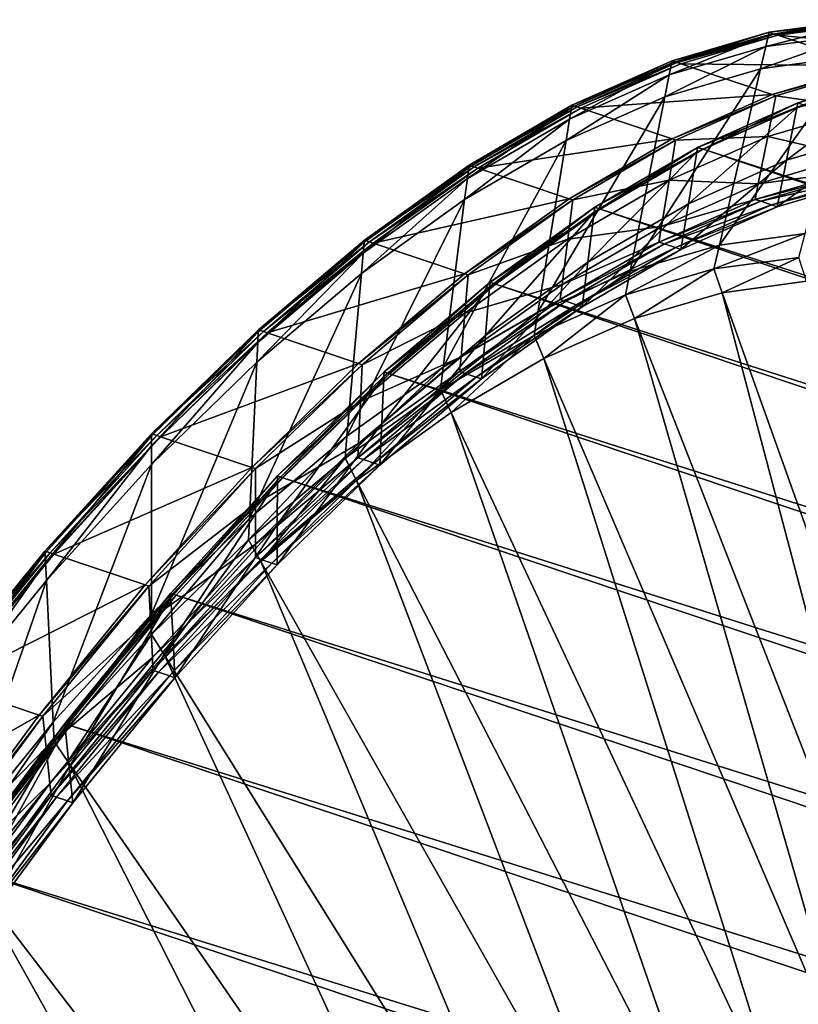
# Model space of a CAD drawing. Extents: x -1.44 to 1.54, y -1.58 to 1.09.
# Drawn here: x -1.31 to -1.23, y 0.77 to 0.88 of the extents above; entities that cross this region are included whole.
import ezdxf

# ---------------------------------------------------------------- set-up
doc = ezdxf.new("R2010")
doc.units = 0
doc.header["$MEASUREMENT"] = 0
doc.layers.get('0').update_dxf_attribs({"linetype": 'CONTINUOUS'})

msp = doc.modelspace()

# ---------------------------------------------------------------- linework, layer by layer
for points in [[(-1.2247, 0.87616, -0.77561), (-1.2344, 0.87485, -0.75538), (-1.23469, 0.87361, -0.75566)], [(-1.2247, 0.87616, -0.77561), (-1.23469, 0.87361, -0.75566), (-1.22503, 0.87492, -0.77579)], [(-1.22463, 0.87641, -0.77557), (-1.23434, 0.8751, -0.75533), (-1.2344, 0.87485, -0.75538)], [(-1.22463, 0.87641, -0.77557), (-1.2344, 0.87485, -0.75538), (-1.2247, 0.87616, -0.77561)], [(-1.2241, 0.87623, -0.77533), (-1.23434, 0.8751, -0.75533), (-1.22463, 0.87641, -0.77557)], [(-1.2241, 0.87623, -0.77533), (-1.23381, 0.87492, -0.75508), (-1.23434, 0.8751, -0.75533)], [(-1.22371, 0.8761, -0.77515), (-1.23381, 0.87492, -0.75508), (-1.2241, 0.87623, -0.77533)], [(-1.22371, 0.8761, -0.77515), (-1.23343, 0.87479, -0.7549), (-1.23381, 0.87492, -0.75508)], [(-1.21421, 0.87291, -0.7708), (-1.23343, 0.87479, -0.7549), (-1.22371, 0.8761, -0.77515)], [(-1.2344, 0.87485, -0.75538), (-1.24449, 0.87188, -0.73552), (-1.24474, 0.87066, -0.73588)], [(-1.2344, 0.87485, -0.75538), (-1.24474, 0.87066, -0.73588), (-1.23469, 0.87361, -0.75566)], [(-1.23434, 0.8751, -0.75533), (-1.24444, 0.87212, -0.73545), (-1.24449, 0.87188, -0.73552)], [(-1.23434, 0.8751, -0.75533), (-1.24449, 0.87188, -0.73552), (-1.2344, 0.87485, -0.75538)], [(-1.23381, 0.87492, -0.75508), (-1.24444, 0.87212, -0.73545), (-1.23434, 0.8751, -0.75533)], [(-1.23381, 0.87492, -0.75508), (-1.24391, 0.87194, -0.7352), (-1.24444, 0.87212, -0.73545)], [(-1.23343, 0.87479, -0.7549), (-1.24391, 0.87194, -0.7352), (-1.23381, 0.87492, -0.75508)], [(-1.23343, 0.87479, -0.7549), (-1.24352, 0.87181, -0.73503), (-1.24391, 0.87194, -0.7352)], [(-1.22392, 0.8716, -0.75056), (-1.24352, 0.87181, -0.73503), (-1.23343, 0.87479, -0.7549)], [(-1.22503, 0.87492, -0.77579), (-1.23469, 0.87361, -0.75566), (-1.23523, 0.87131, -0.75617)], [(-1.22503, 0.87492, -0.77579), (-1.23523, 0.87131, -0.75617), (-1.22565, 0.87261, -0.77614)], [(-1.21421, 0.87291, -0.7708), (-1.22392, 0.8716, -0.75056), (-1.23343, 0.87479, -0.7549)], [(-1.23469, 0.87361, -0.75566), (-1.24474, 0.87066, -0.73588), (-1.24519, 0.86838, -0.73656)], [(-1.23469, 0.87361, -0.75566), (-1.24519, 0.86838, -0.73656), (-1.23523, 0.87131, -0.75617)], [(-1.24444, 0.87212, -0.73545), (-1.25487, 0.86751, -0.71606), (-1.25491, 0.86727, -0.71615)], [(-1.24444, 0.87212, -0.73545), (-1.25491, 0.86727, -0.71615), (-1.24449, 0.87188, -0.73552)], [(-1.24391, 0.87194, -0.7352), (-1.25487, 0.86751, -0.71606), (-1.24444, 0.87212, -0.73545)], [(-1.22565, 0.87261, -0.77614), (-1.23523, 0.87131, -0.75617), (-1.23952, 0.85296, -0.76025)], [(-1.22565, 0.87261, -0.77614), (-1.23952, 0.85296, -0.76025), (-1.23059, 0.85417, -0.77887)], [(-1.24449, 0.87188, -0.73552), (-1.25491, 0.86727, -0.71615), (-1.25511, 0.86606, -0.7166)], [(-1.24449, 0.87188, -0.73552), (-1.25511, 0.86606, -0.7166), (-1.24474, 0.87066, -0.73588)], [(-1.24391, 0.87194, -0.7352), (-1.25433, 0.86733, -0.71581), (-1.25487, 0.86751, -0.71606)], [(-1.24352, 0.87181, -0.73503), (-1.25433, 0.86733, -0.71581), (-1.24391, 0.87194, -0.7352)], [(-1.24352, 0.87181, -0.73503), (-1.25395, 0.8672, -0.71564), (-1.25433, 0.86733, -0.71581)], [(-1.23402, 0.86862, -0.73068), (-1.25395, 0.8672, -0.71564), (-1.24352, 0.87181, -0.73503)], [(-1.23523, 0.87131, -0.75617), (-1.24519, 0.86838, -0.73656), (-1.24881, 0.85023, -0.74196)], [(-1.23523, 0.87131, -0.75617), (-1.24881, 0.85023, -0.74196), (-1.23952, 0.85296, -0.76025)], [(-1.22392, 0.8716, -0.75056), (-1.23402, 0.86862, -0.73068), (-1.24352, 0.87181, -0.73503)], [(-1.22354, 0.87147, -0.75038), (-1.23402, 0.86862, -0.73068), (-1.22392, 0.8716, -0.75056)], [(-1.22354, 0.87147, -0.75038), (-1.23364, 0.8685, -0.7305), (-1.23402, 0.86862, -0.73068)], [(-1.22455, 0.86717, -0.75134), (-1.23364, 0.8685, -0.7305), (-1.22354, 0.87147, -0.75038)], [(-1.24474, 0.87066, -0.73588), (-1.25511, 0.86606, -0.7166), (-1.25547, 0.86383, -0.71744)], [(-1.24474, 0.87066, -0.73588), (-1.25547, 0.86383, -0.71744), (-1.24519, 0.86838, -0.73656)], [(-1.22139, 0.87018, -0.74945), (-1.23147, 0.86722, -0.72961), (-1.23255, 0.86178, -0.73123)], [(-1.22139, 0.87018, -0.74945), (-1.23255, 0.86178, -0.73123), (-1.22267, 0.86469, -0.75068)], [(-1.22126, 0.87071, -0.74934), (-1.23136, 0.86774, -0.72946), (-1.23147, 0.86722, -0.72961)], [(-1.22126, 0.87071, -0.74934), (-1.23147, 0.86722, -0.72961), (-1.22139, 0.87018, -0.74945)], [(-1.22069, 0.87052, -0.74908), (-1.23136, 0.86774, -0.72946), (-1.22126, 0.87071, -0.74934)], [(-1.22069, 0.87052, -0.74908), (-1.23079, 0.86755, -0.7292), (-1.23136, 0.86774, -0.72946)], [(-1.24519, 0.86838, -0.73656), (-1.25547, 0.86383, -0.71744), (-1.2584, 0.84598, -0.72413)], [(-1.24519, 0.86838, -0.73656), (-1.2584, 0.84598, -0.72413), (-1.24881, 0.85023, -0.74196)], [(-1.23402, 0.86862, -0.73068), (-1.24445, 0.86401, -0.71129), (-1.25395, 0.8672, -0.71564)], [(-1.23364, 0.8685, -0.7305), (-1.24445, 0.86401, -0.71129), (-1.23402, 0.86862, -0.73068)], [(-1.23364, 0.8685, -0.7305), (-1.24407, 0.86388, -0.71111), (-1.24445, 0.86401, -0.71129)], [(-1.23449, 0.86425, -0.73177), (-1.24407, 0.86388, -0.71111), (-1.23364, 0.8685, -0.7305)], [(-1.22455, 0.86717, -0.75134), (-1.23449, 0.86425, -0.73177), (-1.23364, 0.8685, -0.7305)], [(-1.25491, 0.86727, -0.71615), (-1.26559, 0.86104, -0.69738), (-1.26574, 0.85987, -0.69792)], [(-1.25491, 0.86727, -0.71615), (-1.26574, 0.85987, -0.69792), (-1.25511, 0.86606, -0.7166)], [(-1.25487, 0.86751, -0.71606), (-1.26556, 0.86128, -0.69727), (-1.26559, 0.86104, -0.69738)], [(-1.25487, 0.86751, -0.71606), (-1.26559, 0.86104, -0.69738), (-1.25491, 0.86727, -0.71615)], [(-1.25433, 0.86733, -0.71581), (-1.26556, 0.86128, -0.69727), (-1.25487, 0.86751, -0.71606)], [(-1.25433, 0.86733, -0.71581), (-1.26503, 0.8611, -0.69703), (-1.26556, 0.86128, -0.69727)], [(-1.25395, 0.8672, -0.71564), (-1.26503, 0.8611, -0.69703), (-1.25433, 0.86733, -0.71581)], [(-1.25395, 0.8672, -0.71564), (-1.26464, 0.86097, -0.69685), (-1.26503, 0.8611, -0.69703)], [(-1.24445, 0.86401, -0.71129), (-1.26464, 0.86097, -0.69685), (-1.25395, 0.8672, -0.71564)], [(-1.23147, 0.86722, -0.72961), (-1.24187, 0.86261, -0.71026), (-1.24275, 0.85726, -0.71226)], [(-1.23147, 0.86722, -0.72961), (-1.24275, 0.85726, -0.71226), (-1.23255, 0.86178, -0.73123)], [(-1.23136, 0.86774, -0.72946), (-1.24179, 0.86312, -0.71007), (-1.24187, 0.86261, -0.71026)], [(-1.23136, 0.86774, -0.72946), (-1.24187, 0.86261, -0.71026), (-1.23147, 0.86722, -0.72961)], [(-1.23079, 0.86755, -0.7292), (-1.24179, 0.86312, -0.71007), (-1.23136, 0.86774, -0.72946)], [(-1.23079, 0.86755, -0.7292), (-1.24122, 0.86293, -0.70981), (-1.24179, 0.86312, -0.71007)], [(-1.24122, 0.86293, -0.70981), (-1.23079, 0.86755, -0.7292), (-0.47067, 0.61236, -0.3812)], [(-1.22571, 0.86222, -0.75244), (-1.23449, 0.86425, -0.73177), (-1.22455, 0.86717, -0.75134)], [(-1.25511, 0.86606, -0.7166), (-1.26574, 0.85987, -0.69792), (-1.26602, 0.85768, -0.69891)], [(-1.25511, 0.86606, -0.7166), (-1.26602, 0.85768, -0.69891), (-1.25547, 0.86383, -0.71744)], [(-1.24445, 0.86401, -0.71129), (-1.25514, 0.85778, -0.6925), (-1.26464, 0.86097, -0.69685)], [(-1.24407, 0.86388, -0.71111), (-1.25514, 0.85778, -0.6925), (-1.24445, 0.86401, -0.71129)], [(-1.24407, 0.86388, -0.71111), (-1.25476, 0.85765, -0.69233), (-1.25514, 0.85778, -0.6925)], [(-1.24475, 0.8597, -0.71268), (-1.25476, 0.85765, -0.69233), (-1.24407, 0.86388, -0.71111)], [(-1.23547, 0.85934, -0.73323), (-1.24475, 0.8597, -0.71268), (-1.23449, 0.86425, -0.73177)], [(-1.23449, 0.86425, -0.73177), (-1.24475, 0.8597, -0.71268), (-1.24407, 0.86388, -0.71111)], [(-1.22571, 0.86222, -0.75244), (-1.23547, 0.85934, -0.73323), (-1.23449, 0.86425, -0.73177)], [(-1.22267, 0.86469, -0.75068), (-1.23255, 0.86178, -0.73123), (-1.23352, 0.85694, -0.73267)], [(-1.22267, 0.86469, -0.75068), (-1.23352, 0.85694, -0.73267), (-1.22382, 0.8598, -0.75176)], [(-1.25547, 0.86383, -0.71744), (-1.26602, 0.85768, -0.69891), (-1.26824, 0.84025, -0.70685)], [(-1.25547, 0.86383, -0.71744), (-1.26824, 0.84025, -0.70685), (-1.2584, 0.84598, -0.72413)], [(-1.24179, 0.86312, -0.71007), (-1.25248, 0.85689, -0.69128), (-1.25254, 0.85639, -0.69151)], [(-1.24179, 0.86312, -0.71007), (-1.25254, 0.85639, -0.69151), (-1.24187, 0.86261, -0.71026)], [(-1.24122, 0.86293, -0.70981), (-1.25248, 0.85689, -0.69128), (-1.24179, 0.86312, -0.71007)], [(-1.24122, 0.86293, -0.70981), (-1.25191, 0.8567, -0.69102), (-1.25248, 0.85689, -0.69128)], [(-1.25191, 0.8567, -0.69102), (-1.24122, 0.86293, -0.70981), (-0.4811, 0.60775, -0.36181)], [(-1.24122, 0.86293, -0.70981), (-0.47067, 0.61236, -0.3812), (-0.4811, 0.60775, -0.36181)], [(-1.24187, 0.86261, -0.71026), (-1.25254, 0.85639, -0.69151), (-1.25321, 0.85117, -0.69389)], [(-1.24187, 0.86261, -0.71026), (-1.25321, 0.85117, -0.69389), (-1.24275, 0.85726, -0.71226)], [(-1.22609, 0.86056, -0.7528), (-1.23547, 0.85934, -0.73323), (-1.22571, 0.86222, -0.75244)], [(-1.26559, 0.86104, -0.69738), (-1.27647, 0.85324, -0.67933), (-1.27657, 0.8521, -0.67995)], [(-1.26559, 0.86104, -0.69738), (-1.27657, 0.8521, -0.67995), (-1.26574, 0.85987, -0.69792)], [(-1.26556, 0.86128, -0.69727), (-1.27645, 0.85347, -0.67921), (-1.27647, 0.85324, -0.67933)], [(-1.26556, 0.86128, -0.69727), (-1.27647, 0.85324, -0.67933), (-1.26559, 0.86104, -0.69738)], [(-1.26503, 0.8611, -0.69703), (-1.27645, 0.85347, -0.67921), (-1.26556, 0.86128, -0.69727)], [(-1.26503, 0.8611, -0.69703), (-1.27592, 0.85329, -0.67896), (-1.27645, 0.85347, -0.67921)], [(-1.26464, 0.86097, -0.69685), (-1.27592, 0.85329, -0.67896), (-1.26503, 0.8611, -0.69703)], [(-1.26464, 0.86097, -0.69685), (-1.27553, 0.85316, -0.67879), (-1.27592, 0.85329, -0.67896)], [(-1.25514, 0.85778, -0.6925), (-1.27553, 0.85316, -0.67879), (-1.26464, 0.86097, -0.69685)], [(-1.23255, 0.86178, -0.73123), (-1.24275, 0.85726, -0.71226), (-1.24353, 0.85251, -0.71405)], [(-1.23255, 0.86178, -0.73123), (-1.24353, 0.85251, -0.71405), (-1.23352, 0.85694, -0.73267)], [(-1.26574, 0.85987, -0.69792), (-1.27657, 0.8521, -0.67995), (-1.27676, 0.84998, -0.68109)], [(-1.26574, 0.85987, -0.69792), (-1.27676, 0.84998, -0.68109), (-1.26602, 0.85768, -0.69891)], [(-1.22552, 0.86037, -0.75254), (-1.23579, 0.85771, -0.73371), (-1.22609, 0.86056, -0.7528)], [(-1.22609, 0.86056, -0.7528), (-1.23579, 0.85771, -0.73371), (-1.23547, 0.85934, -0.73323)], [(-1.22552, 0.86037, -0.75254), (-1.23522, 0.85752, -0.73345), (-1.23579, 0.85771, -0.73371)], [(-1.22439, 0.85999, -0.75202), (-1.23522, 0.85752, -0.73345), (-1.22552, 0.86037, -0.75254)], [(-1.22439, 0.85999, -0.75202), (-1.23409, 0.85713, -0.73293), (-1.23522, 0.85752, -0.73345)], [(-1.22382, 0.8598, -0.75176), (-1.23409, 0.85713, -0.73293), (-1.22439, 0.85999, -0.75202)], [(-1.22382, 0.8598, -0.75176), (-1.23352, 0.85694, -0.73267), (-1.23409, 0.85713, -0.73293)], [(-1.24554, 0.85488, -0.71449), (-1.25528, 0.85357, -0.69419), (-1.24475, 0.8597, -0.71268)], [(-1.24475, 0.8597, -0.71268), (-1.25528, 0.85357, -0.69419), (-1.25476, 0.85765, -0.69233)], [(-1.23547, 0.85934, -0.73323), (-1.24554, 0.85488, -0.71449), (-1.24475, 0.8597, -0.71268)], [(-1.23579, 0.85771, -0.73371), (-1.24554, 0.85488, -0.71449), (-1.23547, 0.85934, -0.73323)], [(-1.25514, 0.85778, -0.6925), (-1.26603, 0.84997, -0.67444), (-1.27553, 0.85316, -0.67879)], [(-1.25476, 0.85765, -0.69233), (-1.26603, 0.84997, -0.67444), (-1.25514, 0.85778, -0.6925)], [(-1.26602, 0.85768, -0.69891), (-1.27676, 0.84998, -0.68109), (-1.27826, 0.83307, -0.69023)], [(-1.26602, 0.85768, -0.69891), (-1.27826, 0.83307, -0.69023), (-1.26824, 0.84025, -0.70685)], [(-1.25476, 0.85765, -0.69233), (-1.26565, 0.84984, -0.67426), (-1.26603, 0.84997, -0.67444)], [(-1.25528, 0.85357, -0.69419), (-1.26565, 0.84984, -0.67426), (-1.25476, 0.85765, -0.69233)], [(-1.25248, 0.85689, -0.69128), (-1.26337, 0.84908, -0.67322), (-1.26342, 0.8486, -0.67348)], [(-1.25248, 0.85689, -0.69128), (-1.26342, 0.8486, -0.67348), (-1.25254, 0.85639, -0.69151)], [(-1.25191, 0.8567, -0.69102), (-1.26337, 0.84908, -0.67322), (-1.25248, 0.85689, -0.69128)], [(-1.25191, 0.8567, -0.69102), (-1.2628, 0.84889, -0.67296), (-1.26337, 0.84908, -0.67322)], [(-1.2628, 0.84889, -0.67296), (-1.25191, 0.8567, -0.69102), (-0.49179, 0.60151, -0.34302)], [(-1.24275, 0.85726, -0.71226), (-1.25321, 0.85117, -0.69389), (-1.2538, 0.84653, -0.696)], [(-1.24275, 0.85726, -0.71226), (-1.2538, 0.84653, -0.696), (-1.24353, 0.85251, -0.71405)], [(-1.25191, 0.8567, -0.69102), (-0.4811, 0.60775, -0.36181), (-0.49179, 0.60151, -0.34302)], [(-1.23522, 0.85752, -0.73345), (-1.24581, 0.85327, -0.71509), (-1.23579, 0.85771, -0.73371)], [(-1.23579, 0.85771, -0.73371), (-1.24581, 0.85327, -0.71509), (-1.24554, 0.85488, -0.71449)], [(-1.23522, 0.85752, -0.73345), (-1.24524, 0.85308, -0.71483), (-1.24581, 0.85327, -0.71509)], [(-1.23409, 0.85713, -0.73293), (-1.24524, 0.85308, -0.71483), (-1.23522, 0.85752, -0.73345)], [(-1.23409, 0.85713, -0.73293), (-1.2441, 0.8527, -0.71431), (-1.24524, 0.85308, -0.71483)], [(-1.23352, 0.85694, -0.73267), (-1.2441, 0.8527, -0.71431), (-1.23409, 0.85713, -0.73293)], [(-1.23352, 0.85694, -0.73267), (-1.24353, 0.85251, -0.71405), (-1.2441, 0.8527, -0.71431)], [(-1.25254, 0.85639, -0.69151), (-1.26342, 0.8486, -0.67348), (-1.26386, 0.84353, -0.67622)], [(-1.25254, 0.85639, -0.69151), (-1.26386, 0.84353, -0.67622), (-1.25321, 0.85117, -0.69389)], [(-1.24581, 0.85327, -0.71509), (-1.25588, 0.84886, -0.69633), (-1.24554, 0.85488, -0.71449)], [(-1.24554, 0.85488, -0.71449), (-1.25588, 0.84886, -0.69633), (-1.25528, 0.85357, -0.69419)], [(-1.23059, 0.85417, -0.77887), (-1.23952, 0.85296, -0.76025), (-1.24011, 0.85047, -0.7608)], [(-1.23059, 0.85417, -0.77887), (-1.24011, 0.85047, -0.7608), (-1.23126, 0.85166, -0.77924)], [(-1.27647, 0.85324, -0.67933), (-1.28749, 0.84391, -0.66211), (-1.28754, 0.84281, -0.6628)], [(-1.27647, 0.85324, -0.67933), (-1.28754, 0.84281, -0.6628), (-1.27657, 0.8521, -0.67995)], [(-1.27645, 0.85347, -0.67921), (-1.28748, 0.84413, -0.66197), (-1.28749, 0.84391, -0.66211)], [(-1.27645, 0.85347, -0.67921), (-1.28749, 0.84391, -0.66211), (-1.27647, 0.85324, -0.67933)], [(-1.27592, 0.85329, -0.67896), (-1.28748, 0.84413, -0.66197), (-1.27645, 0.85347, -0.67921)], [(-1.27592, 0.85329, -0.67896), (-1.28695, 0.84395, -0.66172), (-1.28748, 0.84413, -0.66197)], [(-1.27553, 0.85316, -0.67879), (-1.28695, 0.84395, -0.66172), (-1.27592, 0.85329, -0.67896)], [(-1.27553, 0.85316, -0.67879), (-1.28656, 0.84382, -0.66155), (-1.28695, 0.84395, -0.66172)], [(-1.26603, 0.84997, -0.67444), (-1.28656, 0.84382, -0.66155), (-1.27553, 0.85316, -0.67879)], [(-1.25588, 0.84886, -0.69633), (-1.266, 0.84588, -0.6764), (-1.25528, 0.85357, -0.69419)], [(-1.25528, 0.85357, -0.69419), (-1.266, 0.84588, -0.6764), (-1.26565, 0.84984, -0.67426)], [(-1.24524, 0.85308, -0.71483), (-1.25608, 0.84729, -0.69705), (-1.24581, 0.85327, -0.71509)], [(-1.24581, 0.85327, -0.71509), (-1.25608, 0.84729, -0.69705), (-1.25588, 0.84886, -0.69633)], [(-1.24524, 0.85308, -0.71483), (-1.25551, 0.8471, -0.69679), (-1.25608, 0.84729, -0.69705)], [(-1.2441, 0.8527, -0.71431), (-1.25551, 0.8471, -0.69679), (-1.24524, 0.85308, -0.71483)], [(-1.2441, 0.8527, -0.71431), (-1.25437, 0.84672, -0.69626), (-1.25551, 0.8471, -0.69679)], [(-1.24353, 0.85251, -0.71405), (-1.25437, 0.84672, -0.69626), (-1.2441, 0.8527, -0.71431)], [(-1.23952, 0.85296, -0.76025), (-1.24881, 0.85023, -0.74196), (-1.2493, 0.84776, -0.7427)], [(-1.23952, 0.85296, -0.76025), (-1.2493, 0.84776, -0.7427), (-1.24011, 0.85047, -0.7608)], [(-1.27657, 0.8521, -0.67995), (-1.28754, 0.84281, -0.6628), (-1.28764, 0.84077, -0.66409)], [(-1.27657, 0.8521, -0.67995), (-1.28764, 0.84077, -0.66409), (-1.27676, 0.84998, -0.68109)], [(-1.24353, 0.85251, -0.71405), (-1.2538, 0.84653, -0.696), (-1.25437, 0.84672, -0.69626)], [(-1.23126, 0.85166, -0.77924), (-1.24011, 0.85047, -0.7608), (-1.23923, 0.848, -0.76063)], [(-1.23126, 0.85166, -0.77924), (-1.23923, 0.848, -0.76063), (-1.23045, 0.84919, -0.77892)], [(-1.25321, 0.85117, -0.69389), (-1.26386, 0.84353, -0.67622), (-1.26426, 0.83903, -0.67865)], [(-1.25321, 0.85117, -0.69389), (-1.26426, 0.83903, -0.67865), (-1.2538, 0.84653, -0.696)], [(-1.27676, 0.84998, -0.68109), (-1.28764, 0.84077, -0.66409), (-1.2884, 0.82448, -0.67437)], [(-1.27676, 0.84998, -0.68109), (-1.2884, 0.82448, -0.67437), (-1.27826, 0.83307, -0.69023)], [(-1.26603, 0.84997, -0.67444), (-1.27706, 0.84063, -0.6572), (-1.28656, 0.84382, -0.66155)], [(-1.26565, 0.84984, -0.67426), (-1.27706, 0.84063, -0.6572), (-1.26603, 0.84997, -0.67444)], [(-1.26565, 0.84984, -0.67426), (-1.27668, 0.8405, -0.65702), (-1.27706, 0.84063, -0.6572)], [(-1.266, 0.84588, -0.6764), (-1.27668, 0.8405, -0.65702), (-1.26565, 0.84984, -0.67426)], [(-1.24881, 0.85023, -0.74196), (-1.2584, 0.84598, -0.72413), (-1.2588, 0.84355, -0.72504)], [(-1.24881, 0.85023, -0.74196), (-1.2588, 0.84355, -0.72504), (-1.2493, 0.84776, -0.7427)], [(-1.24011, 0.85047, -0.7608), (-1.2493, 0.84776, -0.7427), (-1.24835, 0.84532, -0.74267)], [(-1.24011, 0.85047, -0.7608), (-1.24835, 0.84532, -0.74267), (-1.23923, 0.848, -0.76063)], [(-1.26342, 0.8486, -0.67348), (-1.27442, 0.83928, -0.65627), (-1.27465, 0.8344, -0.65935)], [(-1.26342, 0.8486, -0.67348), (-1.27465, 0.8344, -0.65935), (-1.26386, 0.84353, -0.67622)], [(-1.26337, 0.84908, -0.67322), (-1.2744, 0.83975, -0.65598), (-1.27442, 0.83928, -0.65627)], [(-1.26337, 0.84908, -0.67322), (-1.27442, 0.83928, -0.65627), (-1.26342, 0.8486, -0.67348)], [(-1.2628, 0.84889, -0.67296), (-1.2744, 0.83975, -0.65598), (-1.26337, 0.84908, -0.67322)], [(-1.2628, 0.84889, -0.67296), (-1.27383, 0.83956, -0.65572), (-1.2744, 0.83975, -0.65598)], [(-1.27383, 0.83956, -0.65572), (-1.2628, 0.84889, -0.67296), (-0.50269, 0.59371, -0.32496)], [(-1.25608, 0.84729, -0.69705), (-1.2664, 0.84131, -0.67887), (-1.25588, 0.84886, -0.69633)], [(-1.25588, 0.84886, -0.69633), (-1.2664, 0.84131, -0.67887), (-1.266, 0.84588, -0.6764)], [(-1.2628, 0.84889, -0.67296), (-0.49179, 0.60151, -0.34302), (-0.50269, 0.59371, -0.32496)], [(-1.23045, 0.84919, -0.77892), (-1.23923, 0.848, -0.76063), (-1.21128, 0.76974, -0.75518)], [(-1.2493, 0.84776, -0.7427), (-1.2588, 0.84355, -0.72504), (-1.25777, 0.84115, -0.72515)], [(-1.2493, 0.84776, -0.7427), (-1.25777, 0.84115, -0.72515), (-1.24835, 0.84532, -0.74267)], [(-1.23923, 0.848, -0.76063), (-1.24835, 0.84532, -0.74267), (-1.21806, 0.76775, -0.74182)], [(-1.23923, 0.848, -0.76063), (-1.21806, 0.76775, -0.74182), (-1.21128, 0.76974, -0.75518)], [(-1.25551, 0.8471, -0.69679), (-1.26654, 0.83979, -0.67969), (-1.25608, 0.84729, -0.69705)], [(-1.25608, 0.84729, -0.69705), (-1.26654, 0.83979, -0.67969), (-1.2664, 0.84131, -0.67887)], [(-1.25551, 0.8471, -0.69679), (-1.26597, 0.8396, -0.67943), (-1.26654, 0.83979, -0.67969)], [(-1.25437, 0.84672, -0.69626), (-1.26597, 0.8396, -0.67943), (-1.25551, 0.8471, -0.69679)], [(-1.25437, 0.84672, -0.69626), (-1.26483, 0.83922, -0.67891), (-1.26597, 0.8396, -0.67943)], [(-1.2538, 0.84653, -0.696), (-1.26483, 0.83922, -0.67891), (-1.25437, 0.84672, -0.69626)], [(-1.2538, 0.84653, -0.696), (-1.26426, 0.83903, -0.67865), (-1.26483, 0.83922, -0.67891)], [(-1.2664, 0.84131, -0.67887), (-1.27686, 0.83669, -0.65943), (-1.266, 0.84588, -0.6764)], [(-1.266, 0.84588, -0.6764), (-1.27686, 0.83669, -0.65943), (-1.27668, 0.8405, -0.65702)], [(-1.2584, 0.84598, -0.72413), (-1.26824, 0.84025, -0.70685), (-1.26854, 0.83788, -0.70793)], [(-1.2584, 0.84598, -0.72413), (-1.26854, 0.83788, -0.70793), (-1.2588, 0.84355, -0.72504)], [(-1.24835, 0.84532, -0.74267), (-1.25777, 0.84115, -0.72515), (-1.22507, 0.76464, -0.72879)], [(-1.24835, 0.84532, -0.74267), (-1.22507, 0.76464, -0.72879), (-1.21806, 0.76775, -0.74182)], [(-1.28695, 0.84395, -0.66172), (-1.29858, 0.83332, -0.64566), (-1.28748, 0.84413, -0.66197)], [(-1.28748, 0.84413, -0.66197), (-1.29858, 0.83332, -0.64566), (-1.29858, 0.83311, -0.64581)], [(-1.28748, 0.84413, -0.66197), (-1.29858, 0.83311, -0.64581), (-1.28749, 0.84391, -0.66211)], [(-1.28695, 0.84395, -0.66172), (-1.29804, 0.83314, -0.64542), (-1.29858, 0.83332, -0.64566)], [(-1.28749, 0.84391, -0.66211), (-1.29858, 0.83311, -0.64581), (-1.29858, 0.83206, -0.64658)], [(-1.28749, 0.84391, -0.66211), (-1.29858, 0.83206, -0.64658), (-1.28754, 0.84281, -0.6628)], [(-1.28656, 0.84382, -0.66155), (-1.29804, 0.83314, -0.64542), (-1.28695, 0.84395, -0.66172)], [(-1.28656, 0.84382, -0.66155), (-1.29766, 0.83301, -0.64524), (-1.29804, 0.83314, -0.64542)], [(-1.27706, 0.84063, -0.6572), (-1.29766, 0.83301, -0.64524), (-1.28656, 0.84382, -0.66155)], [(-1.26386, 0.84353, -0.67622), (-1.27465, 0.8344, -0.65935), (-1.27485, 0.83006, -0.66209)], [(-1.26386, 0.84353, -0.67622), (-1.27485, 0.83006, -0.66209), (-1.26426, 0.83903, -0.67865)], [(-1.2588, 0.84355, -0.72504), (-1.26854, 0.83788, -0.70793), (-1.26743, 0.83552, -0.70818)], [(-1.2588, 0.84355, -0.72504), (-1.26743, 0.83552, -0.70818), (-1.25777, 0.84115, -0.72515)], [(-1.28754, 0.84281, -0.6628), (-1.29858, 0.83206, -0.64658), (-1.29858, 0.83011, -0.648)], [(-1.28754, 0.84281, -0.6628), (-1.29858, 0.83011, -0.648), (-1.28764, 0.84077, -0.66409)], [(-1.28764, 0.84077, -0.66409), (-1.29858, 0.83011, -0.648), (-1.29861, 0.81453, -0.65937)], [(-1.28764, 0.84077, -0.66409), (-1.29861, 0.81453, -0.65937), (-1.2884, 0.82448, -0.67437)], [(-1.27706, 0.84063, -0.6572), (-1.28816, 0.82982, -0.64089), (-1.29766, 0.83301, -0.64524)], [(-1.27668, 0.8405, -0.65702), (-1.28816, 0.82982, -0.64089), (-1.27706, 0.84063, -0.6572)], [(-1.27668, 0.8405, -0.65702), (-1.28778, 0.82969, -0.64072), (-1.28816, 0.82982, -0.64089)], [(-1.27686, 0.83669, -0.65943), (-1.28778, 0.82969, -0.64072), (-1.27668, 0.8405, -0.65702)], [(-1.26654, 0.83979, -0.67969), (-1.27706, 0.83229, -0.66221), (-1.2664, 0.84131, -0.67887)], [(-1.2664, 0.84131, -0.67887), (-1.27706, 0.83229, -0.66221), (-1.27686, 0.83669, -0.65943)], [(-1.25777, 0.84115, -0.72515), (-1.26743, 0.83552, -0.70818), (-1.23226, 0.76045, -0.71616)], [(-1.25777, 0.84115, -0.72515), (-1.23226, 0.76045, -0.71616), (-1.22507, 0.76464, -0.72879)], [(-1.27442, 0.83928, -0.65627), (-1.2855, 0.82848, -0.64), (-1.28551, 0.82382, -0.6434)], [(-1.27442, 0.83928, -0.65627), (-1.28551, 0.82382, -0.6434), (-1.27465, 0.8344, -0.65935)], [(-1.27383, 0.83956, -0.65572), (-1.2855, 0.82893, -0.63967), (-1.2744, 0.83975, -0.65598)], [(-1.2744, 0.83975, -0.65598), (-1.2855, 0.82893, -0.63967), (-1.2855, 0.82848, -0.64)], [(-1.2744, 0.83975, -0.65598), (-1.2855, 0.82848, -0.64), (-1.27442, 0.83928, -0.65627)], [(-1.27383, 0.83956, -0.65572), (-1.28493, 0.82874, -0.63941), (-1.2855, 0.82893, -0.63967)], [(-1.28493, 0.82874, -0.63941), (-1.27383, 0.83956, -0.65572), (-0.51371, 0.58437, -0.30772)], [(-1.26824, 0.84025, -0.70685), (-1.27826, 0.83307, -0.69023), (-1.27846, 0.83077, -0.69147)], [(-1.26824, 0.84025, -0.70685), (-1.27846, 0.83077, -0.69147), (-1.26854, 0.83788, -0.70793)], [(-1.26597, 0.8396, -0.67943), (-1.27713, 0.83082, -0.66314), (-1.26654, 0.83979, -0.67969)], [(-1.26654, 0.83979, -0.67969), (-1.27713, 0.83082, -0.66314), (-1.27706, 0.83229, -0.66221)], [(-1.26597, 0.8396, -0.67943), (-1.27656, 0.83063, -0.66287), (-1.27713, 0.83082, -0.66314)], [(-1.26483, 0.83922, -0.67891), (-1.27656, 0.83063, -0.66287), (-1.26597, 0.8396, -0.67943)], [(-1.27383, 0.83956, -0.65572), (-0.50269, 0.59371, -0.32496), (-0.51371, 0.58437, -0.30772)], [(-1.26483, 0.83922, -0.67891), (-1.27542, 0.83025, -0.66235), (-1.27656, 0.83063, -0.66287)], [(-1.26426, 0.83903, -0.67865), (-1.27542, 0.83025, -0.66235), (-1.26483, 0.83922, -0.67891)], [(-1.26426, 0.83903, -0.67865), (-1.27485, 0.83006, -0.66209), (-1.27542, 0.83025, -0.66235)], [(-1.26854, 0.83788, -0.70793), (-1.27846, 0.83077, -0.69147), (-1.27727, 0.82846, -0.69186)], [(-1.26854, 0.83788, -0.70793), (-1.27727, 0.82846, -0.69186), (-1.26743, 0.83552, -0.70818)], [(-1.27706, 0.83229, -0.66221), (-1.28778, 0.82604, -0.64338), (-1.27686, 0.83669, -0.65943)], [(-1.27686, 0.83669, -0.65943), (-1.28778, 0.82604, -0.64338), (-1.28778, 0.82969, -0.64072)], [(-1.26743, 0.83552, -0.70818), (-1.27727, 0.82846, -0.69186), (-1.23958, 0.75521, -0.70402)], [(-1.26743, 0.83552, -0.70818), (-1.23958, 0.75521, -0.70402), (-1.23226, 0.76045, -0.71616)], [(-1.27465, 0.8344, -0.65935), (-1.28551, 0.82382, -0.6434), (-1.28551, 0.81967, -0.64643)], [(-1.27465, 0.8344, -0.65935), (-1.28551, 0.81967, -0.64643), (-1.27485, 0.83006, -0.66209)], [(-1.29804, 0.83314, -0.64542), (-1.30968, 0.8211, -0.63038), (-1.29858, 0.83332, -0.64566)], [(-1.29858, 0.83332, -0.64566), (-1.30968, 0.8211, -0.63038), (-1.30967, 0.8209, -0.63055)], [(-1.29804, 0.83314, -0.64542), (-1.30914, 0.82092, -0.63014), (-1.30968, 0.8211, -0.63038)], [(-1.29858, 0.83332, -0.64566), (-1.30967, 0.8209, -0.63055), (-1.29858, 0.83311, -0.64581)], [(-1.29766, 0.83301, -0.64524), (-1.30914, 0.82092, -0.63014), (-1.29804, 0.83314, -0.64542)], [(-1.29858, 0.83311, -0.64581), (-1.30967, 0.8209, -0.63055), (-1.30962, 0.8199, -0.63138)], [(-1.29858, 0.83311, -0.64581), (-1.30962, 0.8199, -0.63138), (-1.29858, 0.83206, -0.64658)], [(-1.29766, 0.83301, -0.64524), (-1.30876, 0.82079, -0.62996), (-1.30914, 0.82092, -0.63014)], [(-1.28816, 0.82982, -0.64089), (-1.30876, 0.82079, -0.62996), (-1.29766, 0.83301, -0.64524)], [(-1.27826, 0.83307, -0.69023), (-1.2884, 0.82448, -0.67437), (-1.2885, 0.82226, -0.67577)], [(-1.27826, 0.83307, -0.69023), (-1.2885, 0.82226, -0.67577), (-1.27846, 0.83077, -0.69147)], [(-1.27713, 0.83082, -0.66314), (-1.28779, 0.82184, -0.64645), (-1.27706, 0.83229, -0.66221)], [(-1.27706, 0.83229, -0.66221), (-1.28779, 0.82184, -0.64645), (-1.28778, 0.82604, -0.64338)], [(-1.29858, 0.83206, -0.64658), (-1.30962, 0.8199, -0.63138), (-1.30953, 0.81805, -0.63293)], [(-1.29858, 0.83206, -0.64658), (-1.30953, 0.81805, -0.63293), (-1.29858, 0.83011, -0.648)], [(-1.29858, 0.83011, -0.648), (-1.30953, 0.81805, -0.63293), (-1.30882, 0.80329, -0.64532)], [(-1.29858, 0.83011, -0.648), (-1.30882, 0.80329, -0.64532), (-1.29861, 0.81453, -0.65937)], [(-1.27846, 0.83077, -0.69147), (-1.2885, 0.82226, -0.67577), (-1.28724, 0.82003, -0.67628)], [(-1.27656, 0.83063, -0.66287), (-1.28779, 0.82043, -0.64747), (-1.27713, 0.83082, -0.66314)], [(-1.27713, 0.83082, -0.66314), (-1.28779, 0.82043, -0.64747), (-1.28779, 0.82184, -0.64645)], [(-1.27656, 0.83063, -0.66287), (-1.28722, 0.82024, -0.64721), (-1.28779, 0.82043, -0.64747)], [(-1.27846, 0.83077, -0.69147), (-1.28724, 0.82003, -0.67628), (-1.27727, 0.82846, -0.69186)], [(-1.27542, 0.83025, -0.66235), (-1.28722, 0.82024, -0.64721), (-1.27656, 0.83063, -0.66287)], [(-1.27542, 0.83025, -0.66235), (-1.28608, 0.81986, -0.64669), (-1.28722, 0.82024, -0.64721)], [(-1.27485, 0.83006, -0.66209), (-1.28608, 0.81986, -0.64669), (-1.27542, 0.83025, -0.66235)], [(-1.27485, 0.83006, -0.66209), (-1.28551, 0.81967, -0.64643), (-1.28608, 0.81986, -0.64669)], [(-1.28816, 0.82982, -0.64089), (-1.29926, 0.8176, -0.62561), (-1.30876, 0.82079, -0.62996)], [(-1.28778, 0.82969, -0.64072), (-1.29926, 0.8176, -0.62561), (-1.28816, 0.82982, -0.64089)], [(-1.28778, 0.82969, -0.64072), (-1.29887, 0.81747, -0.62544), (-1.29926, 0.8176, -0.62561)], [(-1.28778, 0.82604, -0.64338), (-1.29887, 0.81747, -0.62544), (-1.28778, 0.82969, -0.64072)], [(-1.28493, 0.82874, -0.63941), (-1.2966, 0.81671, -0.62439), (-1.2855, 0.82893, -0.63967)], [(-1.2855, 0.82893, -0.63967), (-1.2966, 0.81671, -0.62439), (-1.29658, 0.81629, -0.62474)], [(-1.28493, 0.82874, -0.63941), (-1.29603, 0.81652, -0.62413), (-1.2966, 0.81671, -0.62439)], [(-1.2855, 0.82893, -0.63967), (-1.29658, 0.81629, -0.62474), (-1.2855, 0.82848, -0.64)], [(-1.2855, 0.82848, -0.64), (-1.29658, 0.81629, -0.62474), (-1.29636, 0.81186, -0.62845)], [(-1.2855, 0.82848, -0.64), (-1.29636, 0.81186, -0.62845), (-1.28551, 0.82382, -0.6434)], [(-1.29603, 0.81652, -0.62413), (-1.28493, 0.82874, -0.63941), (-0.52481, 0.57355, -0.29141)], [(-1.27727, 0.82846, -0.69186), (-1.28724, 0.82003, -0.67628), (-1.24699, 0.74893, -0.69243)], [(-1.28493, 0.82874, -0.63941), (-0.51371, 0.58437, -0.30772), (-0.52481, 0.57355, -0.29141)], [(-1.27727, 0.82846, -0.69186), (-1.24699, 0.74893, -0.69243), (-1.23958, 0.75521, -0.70402)], [(-1.28778, 0.82604, -0.64338), (-1.29871, 0.81401, -0.62834), (-1.29887, 0.81747, -0.62544)], [(-1.28779, 0.82184, -0.64645), (-1.29871, 0.81401, -0.62834), (-1.28778, 0.82604, -0.64338)], [(-1.2884, 0.82448, -0.67437), (-1.29861, 0.81453, -0.65937), (-1.29861, 0.81241, -0.66092)], [(-1.2884, 0.82448, -0.67437), (-1.29861, 0.81241, -0.66092), (-1.2885, 0.82226, -0.67577)], [(-1.28551, 0.82382, -0.6434), (-1.29636, 0.81186, -0.62845), (-1.29617, 0.80793, -0.63175)], [(-1.28551, 0.82382, -0.6434), (-1.29617, 0.80793, -0.63175), (-1.28551, 0.81967, -0.64643)], [(-1.2885, 0.82226, -0.67577), (-1.29861, 0.81241, -0.66092), (-1.29726, 0.81026, -0.66155)], [(-1.2885, 0.82226, -0.67577), (-1.29726, 0.81026, -0.66155), (-1.28724, 0.82003, -0.67628)], [(-1.30914, 0.82092, -0.63014), (-1.32071, 0.80754, -0.61622), (-1.30968, 0.8211, -0.63038)], [(-1.30968, 0.8211, -0.63038), (-1.32071, 0.80754, -0.61622), (-1.32069, 0.80735, -0.6164)], [(-1.30914, 0.82092, -0.63014), (-1.32017, 0.80736, -0.61598), (-1.32071, 0.80754, -0.61622)], [(-1.30968, 0.8211, -0.63038), (-1.32069, 0.80735, -0.6164), (-1.30967, 0.8209, -0.63055)], [(-1.30967, 0.8209, -0.63055), (-1.32069, 0.80735, -0.6164), (-1.32059, 0.80642, -0.6173)], [(-1.30967, 0.8209, -0.63055), (-1.32059, 0.80642, -0.6173), (-1.30962, 0.8199, -0.63138)], [(-1.30876, 0.82079, -0.62996), (-1.32017, 0.80736, -0.61598), (-1.30914, 0.82092, -0.63014)], [(-1.28779, 0.82184, -0.64645), (-1.29851, 0.81002, -0.63168), (-1.29871, 0.81401, -0.62834)], [(-1.28779, 0.82043, -0.64747), (-1.29851, 0.81002, -0.63168), (-1.28779, 0.82184, -0.64645)], [(-1.30962, 0.8199, -0.63138), (-1.32059, 0.80642, -0.6173), (-1.32041, 0.80468, -0.61897)], [(-1.30962, 0.8199, -0.63138), (-1.32041, 0.80468, -0.61897), (-1.30953, 0.81805, -0.63293)], [(-1.30876, 0.82079, -0.62996), (-1.31979, 0.80723, -0.6158), (-1.32017, 0.80736, -0.61598)], [(-1.29926, 0.8176, -0.62561), (-1.31979, 0.80723, -0.6158), (-1.30876, 0.82079, -0.62996)], [(-1.28779, 0.82043, -0.64747), (-1.29845, 0.8087, -0.63279), (-1.29851, 0.81002, -0.63168)], [(-1.28722, 0.82024, -0.64721), (-1.29845, 0.8087, -0.63279), (-1.28779, 0.82043, -0.64747)], [(-1.28722, 0.82024, -0.64721), (-1.29788, 0.8085, -0.63253), (-1.29845, 0.8087, -0.63279)], [(-1.28608, 0.81986, -0.64669), (-1.29788, 0.8085, -0.63253), (-1.28722, 0.82024, -0.64721)], [(-1.28608, 0.81986, -0.64669), (-1.29674, 0.80812, -0.63201), (-1.29788, 0.8085, -0.63253)], [(-1.28724, 0.82003, -0.67628), (-1.29726, 0.81026, -0.66155), (-1.25445, 0.74166, -0.68147)], [(-1.28551, 0.81967, -0.64643), (-1.29674, 0.80812, -0.63201), (-1.28608, 0.81986, -0.64669)], [(-1.28724, 0.82003, -0.67628), (-1.25445, 0.74166, -0.68147), (-1.24699, 0.74893, -0.69243)], [(-1.28551, 0.81967, -0.64643), (-1.29617, 0.80793, -0.63175), (-1.29674, 0.80812, -0.63201)], [(-1.30953, 0.81805, -0.63293), (-1.32041, 0.80468, -0.61897), (-1.31896, 0.79082, -0.63229)], [(-1.30953, 0.81805, -0.63293), (-1.31896, 0.79082, -0.63229), (-1.30882, 0.80329, -0.64532)], [(-1.29926, 0.8176, -0.62561), (-1.31029, 0.80404, -0.61145), (-1.31979, 0.80723, -0.6158)], [(-1.29887, 0.81747, -0.62544), (-1.31029, 0.80404, -0.61145), (-1.29926, 0.8176, -0.62561)], [(-1.29887, 0.81747, -0.62544), (-1.30991, 0.80391, -0.61128), (-1.31029, 0.80404, -0.61145)], [(-1.29871, 0.81401, -0.62834), (-1.30991, 0.80391, -0.61128), (-1.29887, 0.81747, -0.62544)], [(-1.29603, 0.81652, -0.62413), (-1.30763, 0.80315, -0.61023), (-1.2966, 0.81671, -0.62439)], [(-1.2966, 0.81671, -0.62439), (-1.30763, 0.80315, -0.61023), (-1.30759, 0.80275, -0.61061)], [(-1.29603, 0.81652, -0.62413), (-1.30706, 0.80296, -0.60997), (-1.30763, 0.80315, -0.61023)], [(-1.2966, 0.81671, -0.62439), (-1.30759, 0.80275, -0.61061), (-1.29658, 0.81629, -0.62474)], [(-1.29658, 0.81629, -0.62474), (-1.30759, 0.80275, -0.61061), (-1.30716, 0.7986, -0.6146)], [(-1.29658, 0.81629, -0.62474), (-1.30716, 0.7986, -0.6146), (-1.29636, 0.81186, -0.62845)], [(-1.30706, 0.80296, -0.60997), (-1.29603, 0.81652, -0.62413), (-0.53591, 0.56133, -0.27613)], [(-1.29603, 0.81652, -0.62413), (-0.52481, 0.57355, -0.29141), (-0.53591, 0.56133, -0.27613)], [(-1.29871, 0.81401, -0.62834), (-1.30957, 0.80067, -0.6144), (-1.30991, 0.80391, -0.61128)], [(-1.29851, 0.81002, -0.63168), (-1.30957, 0.80067, -0.6144), (-1.29871, 0.81401, -0.62834)], [(-1.29861, 0.81453, -0.65937), (-1.30882, 0.80329, -0.64532), (-1.30872, 0.80128, -0.647)], [(-1.29861, 0.81453, -0.65937), (-1.30872, 0.80128, -0.647), (-1.29861, 0.81241, -0.66092)], [(-1.29861, 0.81241, -0.66092), (-1.30872, 0.80128, -0.647), (-1.30729, 0.79921, -0.64774)], [(-1.29861, 0.81241, -0.66092), (-1.30729, 0.79921, -0.64774), (-1.29726, 0.81026, -0.66155)], [(-1.29636, 0.81186, -0.62845), (-1.30716, 0.7986, -0.6146), (-1.30677, 0.79491, -0.61815)], [(-1.29636, 0.81186, -0.62845), (-1.30677, 0.79491, -0.61815), (-1.29617, 0.80793, -0.63175)], [(-1.29851, 0.81002, -0.63168), (-1.30918, 0.79692, -0.61799), (-1.30957, 0.80067, -0.6144)], [(-1.29845, 0.8087, -0.63279), (-1.30918, 0.79692, -0.61799), (-1.29851, 0.81002, -0.63168)], [(-1.29726, 0.81026, -0.66155), (-1.30729, 0.79921, -0.64774), (-1.26191, 0.73344, -0.6712)], [(-1.29726, 0.81026, -0.66155), (-1.26191, 0.73344, -0.6712), (-1.25445, 0.74166, -0.68147)], [(-1.29845, 0.8087, -0.63279), (-1.30905, 0.79567, -0.61919), (-1.30918, 0.79692, -0.61799)], [(-1.29788, 0.8085, -0.63253), (-1.30905, 0.79567, -0.61919), (-1.29845, 0.8087, -0.63279)], [(-1.29788, 0.8085, -0.63253), (-1.30848, 0.79548, -0.61893), (-1.30905, 0.79567, -0.61919)], [(-1.29674, 0.80812, -0.63201), (-1.30848, 0.79548, -0.61893), (-1.29788, 0.8085, -0.63253)], [(-1.29674, 0.80812, -0.63201), (-1.30734, 0.7951, -0.61841), (-1.30848, 0.79548, -0.61893)], [(-1.29617, 0.80793, -0.63175), (-1.30734, 0.7951, -0.61841), (-1.29674, 0.80812, -0.63201)], [(-1.29617, 0.80793, -0.63175), (-1.30677, 0.79491, -0.61815), (-1.30734, 0.7951, -0.61841)], [(-1.31029, 0.80404, -0.61145), (-1.33069, 0.79242, -0.60285), (-1.31979, 0.80723, -0.6158)], [(-1.31029, 0.80404, -0.61145), (-1.32119, 0.78923, -0.5985), (-1.33069, 0.79242, -0.60285)], [(-1.30991, 0.80391, -0.61128), (-1.32119, 0.78923, -0.5985), (-1.31029, 0.80404, -0.61145)], [(-1.30991, 0.80391, -0.61128), (-1.32081, 0.7891, -0.59832), (-1.32119, 0.78923, -0.5985)], [(-1.30957, 0.80067, -0.6144), (-1.32081, 0.7891, -0.59832), (-1.30991, 0.80391, -0.61128)], [(-1.30882, 0.80329, -0.64532), (-1.31896, 0.79082, -0.63229), (-1.31877, 0.78894, -0.63411)], [(-1.30882, 0.80329, -0.64532), (-1.31877, 0.78894, -0.63411), (-1.30872, 0.80128, -0.647)], [(-1.30706, 0.80296, -0.60997), (-1.31854, 0.78834, -0.59727), (-1.30763, 0.80315, -0.61023)], [(-1.30763, 0.80315, -0.61023), (-1.31854, 0.78834, -0.59727), (-1.31847, 0.78797, -0.59768)], [(-1.30706, 0.80296, -0.60997), (-1.31797, 0.78815, -0.59701), (-1.31854, 0.78834, -0.59727)], [(-1.30763, 0.80315, -0.61023), (-1.31847, 0.78797, -0.59768), (-1.30759, 0.80275, -0.61061)], [(-1.30759, 0.80275, -0.61061), (-1.31847, 0.78797, -0.59768), (-1.31782, 0.78411, -0.60193)], [(-1.31797, 0.78815, -0.59701), (-1.30706, 0.80296, -0.60997), (-0.54694, 0.54778, -0.26197)], [(-1.30759, 0.80275, -0.61061), (-1.31782, 0.78411, -0.60193), (-1.30716, 0.7986, -0.6146)], [(-1.30706, 0.80296, -0.60997), (-0.53591, 0.56133, -0.27613), (-0.54694, 0.54778, -0.26197)], [(-1.30957, 0.80067, -0.6144), (-1.3203, 0.78608, -0.60164), (-1.32081, 0.7891, -0.59832)], [(-1.30918, 0.79692, -0.61799), (-1.3203, 0.78608, -0.60164), (-1.30957, 0.80067, -0.6144)], [(-1.30872, 0.80128, -0.647), (-1.31877, 0.78894, -0.63411), (-1.31726, 0.78696, -0.63495)], [(-1.30872, 0.80128, -0.647), (-1.31726, 0.78696, -0.63495), (-1.30729, 0.79921, -0.64774)], [(-1.30716, 0.7986, -0.6146), (-1.31782, 0.78411, -0.60193), (-1.31724, 0.78068, -0.60571)], [(-1.30729, 0.79921, -0.64774), (-1.31726, 0.78696, -0.63495), (-1.26933, 0.72433, -0.66168)], [(-1.30716, 0.7986, -0.6146), (-1.31724, 0.78068, -0.60571), (-1.30677, 0.79491, -0.61815)], [(-1.30729, 0.79921, -0.64774), (-1.26933, 0.72433, -0.66168), (-1.26191, 0.73344, -0.6712)], [(-1.30918, 0.79692, -0.61799), (-1.31972, 0.78261, -0.60547), (-1.3203, 0.78608, -0.60164)], [(-1.30905, 0.79567, -0.61919), (-1.31972, 0.78261, -0.60547), (-1.30918, 0.79692, -0.61799)], [(-1.30905, 0.79567, -0.61919), (-1.31952, 0.78145, -0.60675), (-1.31972, 0.78261, -0.60547)], [(-1.30848, 0.79548, -0.61893), (-1.31952, 0.78145, -0.60675), (-1.30905, 0.79567, -0.61919)], [(-1.30848, 0.79548, -0.61893), (-1.31895, 0.78126, -0.60649), (-1.31952, 0.78145, -0.60675)], [(-1.30734, 0.7951, -0.61841), (-1.31895, 0.78126, -0.60649), (-1.30848, 0.79548, -0.61893)], [(-1.30734, 0.7951, -0.61841), (-1.31781, 0.78087, -0.60597), (-1.31895, 0.78126, -0.60649)], [(-1.30677, 0.79491, -0.61815), (-1.31781, 0.78087, -0.60597), (-1.30734, 0.7951, -0.61841)], [(-1.30677, 0.79491, -0.61815), (-1.31724, 0.78068, -0.60571), (-1.31781, 0.78087, -0.60597)], [(-1.32867, 0.77217, -0.58534), (-1.31797, 0.78815, -0.59701), (-0.55785, 0.53296, -0.24901)], [(-1.31797, 0.78815, -0.59701), (-0.54694, 0.54778, -0.26197), (-0.55785, 0.53296, -0.24901)], [(-1.31726, 0.78696, -0.63495), (-1.32711, 0.77358, -0.62324), (-1.27666, 0.71438, -0.65297)], [(-1.31726, 0.78696, -0.63495), (-1.27666, 0.71438, -0.65297), (-1.26933, 0.72433, -0.66168)]]:
    msp.add_3dface(points)

doc.saveas('drawing.dxf')
